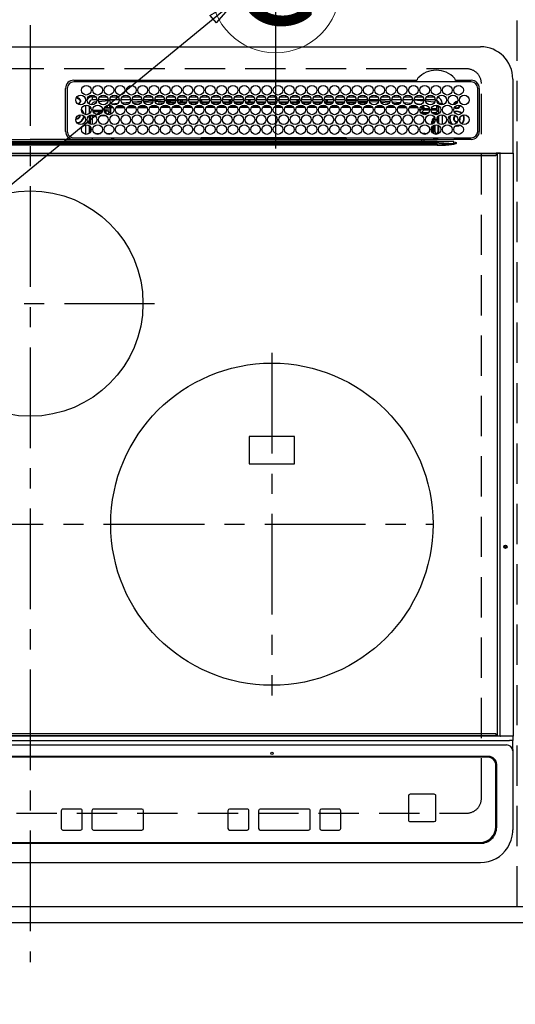
# Model space of a CAD drawing. Extents: x 55896 to 82369, y -11045 to -2175.
# Drawn here: x 72114 to 72421, y -4552 to -3941 of the extents above; entities that cross this region are included whole.
import ezdxf
from ezdxf.enums import TextEntityAlignment as Align

# ---------------------------------------------------------------- set-up
doc = ezdxf.new("R2010")
doc.units = 0
doc.header["$LTSCALE"] = 50
doc.header["$MEASUREMENT"] = 0
for name, pattern in [('CENTER', [2, 1.25, -0.25, 0.25, -0.25]), ('DASHED', [0.75, 0.5, -0.25]), ('HIDDEN', [0.375, 0.25, -0.125])]:
    doc.linetypes.add(name, pattern=pattern)
doc.layers.get('0').update_dxf_attribs({"linetype": 'CONTINUOUS'})
doc.layers.get('DEFPOINTS').update_dxf_attribs({"color": 146, "linetype": 'CONTINUOUS'})
for name, color, linetype in [('121-キャビネット（中）', 253, 'HIDDEN'), ('126-甲板', 2, 'CONTINUOUS'), ('150-機器', 8, 'CONTINUOUS'), ('160-文字', 254, 'CONTINUOUS'), ('166-寸法B', 11, 'CONTINUOUS')]:
    doc.layers.add(name, color=color, linetype=linetype)
doc.styles.add('KH001', font='txt')
doc.dimstyles.new('KH1xx030', dxfattribs={"dimscale": 30, "dimtxt": 2, "dimasz": 0.6, "dimexe": 0.3, "dimexo": 1.2, "dimgap": 0.5, "dimtad": 3, "dimdec": 1, "dimdsep": 46, "dimlunit": 6, "dimtxsty": 'KH001', "dimblk": 'DOT', "dimcen": 1, "dimdle": 1, "dimclrd": 256, "dimclre": 256, "dimclrt": 256, "dimadec": 0, "dimazin": 0, "dimtfac": 1, "dimtdec": 1, "dimtix": 1, "dimtmove": 2, "dimatfit": 3, "dimldrblk": 'CLOSEDBLANK', "dimfxl": 1, "dimtolj": 1, "dimtzin": 0, "dimlwd": -1, "dimlwe": -1, "dimarcsym": 0})

# ---------------------------------------------------------------- blocks, each defined once
blk = doc.blocks.new('_Dot')
at = {"color": 0, "linetype": 'ByBlock', "lineweight": -2}
blk.add_line((-0.5, 0), (-1, 0), dxfattribs=at)
at = {"color": 0, "linetype": 'ByBlock', "const_width": 0.5}
blk.add_lwpolyline([(-0.25, 0, 1), (0.25, 0, 1)], format="xyb", close=True, dxfattribs=at)
blk = doc.blocks.new('*D29')
at = {"layer": '166-寸法B', "transparency": 16777216}
for p, q in [((71656.19, -4537.59), (71656.19, -4754.74)), ((74244.19, -4537.59), (74244.19, -4754.74)), ((74226.19, -4745.74), (71674.19, -4745.74))]:
    blk.add_line(p, q, dxfattribs=at)
at = {"layer": 'DEFPOINTS', "color": 0, "transparency": 16777216}
for p in [(71656.19, -4501.59), (74244.19, -4501.59), (71656.19, -4745.74)]:
    blk.add_point(p, dxfattribs=at)
at = {"layer": '166-寸法B', "transparency": 16777216, "xscale": 18, "yscale": 18, "zscale": 18, "rotation": 180}
blk.add_blockref('_Dot', (71656.19, -4745.74), dxfattribs=at)
at = {"layer": '166-寸法B', "transparency": 16777216, "xscale": 18, "yscale": 18, "zscale": 18}
blk.add_blockref('_Dot', (74244.19, -4745.74), dxfattribs=at)
at = {"layer": '166-寸法B', "transparency": 16777216, "insert": (72950.19, -4695.41), "char_height": 60, "attachment_point": 5, "style": 'KH001'}
blk.add_mtext('\\A1;2,588〈ﾜｰｸﾄｯﾌﾟ寸法〉', dxfattribs=at)
blk = doc.blocks.new('_ClosedBlank')
at = {"color": 0, "linetype": 'ByBlock', "lineweight": -2}
for p, q in [((-1, 0.167), (0, 0)), ((-1, 0.167), (-1, -0.167)), ((0, 0), (-1, -0.167))]:
    blk.add_line(p, q, dxfattribs=at)
blk = doc.blocks.new('HT-F6S_H2')
at = {"layer": '126-甲板', "linetype": 'DASHED'}
for p, q in [((271, 282.65), (-271, 282.65)), ((280, -170.35), (280, 273.65)), ((-271, -179.35), (271, -179.35))]:
    blk.add_line(p, q, dxfattribs=at)
for centre, start, end in [((271, 273.65), 0, 90), ((271, -170.35), 270, 0)]:
    blk.add_arc(centre, 9, start, end, dxfattribs=at)
at = {"layer": '150-機器', "color": 161, "linetype": 'CENTER'}
for p, q in [((0, 309.76), (0, -271.88)), ((-78.76, 137), (77.2, 137)), ((150, 106.36), (150, -106.36)), ((-254.4, 0), (250, 0))]:
    blk.add_line(p, q, dxfattribs=at)
at = {"layer": '150-機器', "color": 13, "linetype": 'Continuous'}
for p, q in [((-279.5, 296.38), (279.5, 296.38)), ((27, 275.6), (239.74, 275.6)), ((239.74, 275.6), (239.9, 275.61)), ((264.1, 275.61), (264.18, 275.6)), ((264.18, 275.6), (264.26, 275.6)), ((264.26, 275.6), (273.7, 275.6)), ((299.5, 276.38), (299.5, 230.38)), ((22, 243.88), (21.98, 270.58)), ((23, 270.58), (23, 243.88)), ((273.7, 274.58), (27, 274.58)), ((277.7, 243.88), (277.7, 270.58)), ((278.72, 270.58), (278.72, 243.88)), ((28.52, 264.33), (28.6, 264.35)), ((28.6, 264.35), (28.6, 264.47)), ((29.4, 264.98), (29.4, 264.76)), ((29.4, 264.76), (29.4, 264.35)), ((30.75, 263), (31.16, 263)), ((31.16, 263), (31.38, 263)), ((38.6, 263.38), (38.6, 265.38)), ((38.6, 265.38), (40.54, 265.38)), ((41.35, 263.38), (38.6, 263.38)), ((48.35, 263.38), (42.35, 263.38)), ((48.31, 262.84), (42.54, 262.26)), ((43.16, 265.38), (47.54, 265.38)), ((55.35, 263.38), (49.35, 263.38)), ((53.98, 263.38), (49.37, 262.95)), ((50.16, 265.38), (54.54, 265.38)), ((62.35, 263.38), (56.35, 263.38)), ((57.16, 265.38), (61.54, 265.38)), ((69.35, 263.38), (63.35, 263.38)), ((64.16, 265.38), (68.54, 265.38)), ((76.35, 263.38), (70.35, 263.38)), ((70.47, 262.7), (76.33, 263.06)), ((71.16, 265.38), (75.54, 265.38)), ((83.35, 263.38), (77.35, 263.38)), ((77.4, 263.13), (81.32, 263.38)), ((78.16, 265.38), (82.54, 265.38)), ((90.35, 263.38), (84.35, 263.38)), ((90.31, 262.94), (84.5, 262.58)), ((85.16, 265.38), (89.54, 265.38)), ((97.35, 263.38), (91.35, 263.38)), ((92.47, 263.08), (91.42, 263.01)), ((92.16, 265.38), (96.54, 265.38)), ((97.31, 263.27), (92.47, 263.08)), ((93.6, 262.15), (93.6, 263.1)), ((94.6, 262.15), (94.6, 263.07)), ((104.35, 263.38), (98.35, 263.38)), ((99.16, 265.38), (103.54, 265.38)), ((111.35, 263.38), (105.35, 263.38)), ((105.4, 263.38), (105.4, 262.78)), ((106.16, 265.38), (110.54, 265.38)), ((106.4, 263.38), (106.4, 262.15)), ((118.35, 263.38), (112.35, 263.38)), ((113.16, 265.38), (117.54, 265.38)), ((125.35, 263.38), (119.35, 263.38)), ((120.16, 265.38), (124.54, 265.38)), ((123.6, 262.15), (123.6, 263.38)), ((124.6, 262.15), (124.6, 263.38)), ((132.35, 263.38), (126.35, 263.38)), ((127.16, 265.38), (131.54, 265.38)), ((139.35, 263.38), (133.35, 263.38)), ((134.16, 265.38), (138.54, 265.38)), ((135.4, 263.38), (135.4, 262.15)), ((136.4, 263.38), (136.4, 262.15)), ((146.35, 263.38), (140.35, 263.38)), ((141.16, 265.38), (145.54, 265.38)), ((153.35, 263.38), (147.35, 263.38)), ((148.16, 265.38), (152.54, 265.38)), ((160.35, 263.38), (154.35, 263.38)), ((154.6, 262.15), (154.6, 263.38)), ((155.16, 265.38), (159.54, 265.38)), ((167.35, 263.38), (161.35, 263.38)), ((162.16, 265.38), (166.54, 265.38)), ((165.4, 263.38), (165.4, 262.15)), ((166.4, 263.38), (166.4, 262.15)), ((174.35, 263.38), (168.35, 263.38)), ((169.16, 265.38), (173.54, 265.38)), ((181.35, 263.38), (175.35, 263.38)), ((176.16, 265.38), (180.54, 265.38)), ((188.35, 263.38), (182.35, 263.38)), ((183.16, 265.38), (187.54, 265.38)), ((183.6, 262.15), (183.6, 263.38)), ((184.6, 262.15), (184.6, 263.38)), ((195.35, 263.38), (189.35, 263.38)), ((190.16, 265.38), (194.54, 265.38)), ((195.32, 263.17), (191.6, 263.38)), ((202.35, 263.38), (196.35, 263.38)), ((202.26, 262.78), (196.41, 263.11)), ((197.16, 265.38), (201.54, 265.38)), ((209.35, 263.38), (203.35, 263.38)), ((204.16, 265.38), (208.54, 265.38)), ((216.35, 263.38), (210.35, 263.38)), ((210.37, 263.32), (216.03, 263.01)), ((211.16, 265.38), (215.54, 265.38)), ((216.03, 263.01), (216.32, 262.98)), ((223.35, 263.38), (217.35, 263.38)), ((217.44, 262.89), (223.15, 262.42)), ((218.16, 265.38), (222.54, 265.38)), ((230.35, 263.38), (224.35, 263.38)), ((225.16, 265.38), (229.54, 265.38)), ((237.35, 263.38), (231.35, 263.38)), ((232.16, 265.38), (236.54, 265.38)), ((237.35, 263.33), (236.82, 263.38)), ((244.35, 263.38), (238.35, 263.38)), ((244.28, 262.67), (238.35, 263.24)), ((239.16, 265.38), (243.54, 265.38)), ((251.35, 263.38), (245.35, 263.38)), ((246.16, 265.38), (250.54, 265.38)), ((31.16, 262.2), (30.75, 262.2)), ((31.38, 262.2), (31.16, 262.2)), ((34.6, 254.24), (34.6, 260.22)), ((36.6, 261.38), (36.07, 261.38)), ((36.6, 261.38), (36.6, 260.89)), ((36.6, 259.66), (36.6, 254.79)), ((37.07, 259.25), (36.6, 259.25)), ((37.74, 258.02), (36.6, 258.02)), ((38.86, 256.97), (44.84, 256.97)), ((41.09, 262.11), (39.8, 261.98)), ((45.86, 256.97), (46.48, 256.97)), ((46.48, 256.97), (46.48, 258.84)), ((46.48, 258.84), (47.48, 258.84)), ((46.48, 256.97), (47.48, 256.97)), ((46.48, 256.97), (46.48, 255.97)), ((47.48, 258.84), (47.48, 256.97)), ((47.48, 256.97), (48.94, 255.51)), ((48.35, 260.19), (48.36, 260.13)), ((48.36, 260.13), (48.37, 260.01)), ((48.37, 260.01), (48.38, 259.92)), ((48.38, 259.92), (48.38, 259.86)), ((48.38, 259.86), (48.39, 259.84)), ((49.97, 259.97), (48.39, 259.84)), ((48.94, 255.51), (48.94, 258.56)), ((49.94, 258.56), (48.94, 258.56)), ((49.93, 259.56), (50.64, 259.56)), ((49.93, 259.54), (49.93, 259.56)), ((49.94, 259.48), (49.93, 259.54)), ((49.94, 259.39), (49.94, 259.48)), ((49.94, 259.26), (49.94, 259.39)), ((49.94, 259.11), (49.94, 259.26)), ((49.94, 258.94), (49.94, 259.11)), ((49.94, 258.75), (49.94, 258.94)), ((49.94, 258.56), (49.94, 258.75)), ((49.94, 258.56), (49.94, 255.51)), ((51.47, 258.56), (49.94, 258.56)), ((50.51, 261.02), (54.54, 261.36)), ((58.47, 258.57), (53.18, 258.56)), ((54.04, 259.57), (57.62, 259.58)), ((56.99, 261.57), (62.02, 261.99)), ((61.07, 260.91), (58.05, 260.65)), ((65.46, 258.58), (60.19, 258.57)), ((61.06, 259.58), (64.61, 259.58)), ((63.63, 262.13), (69.2, 262.59)), ((68.7, 261.55), (64.29, 261.18)), ((72.46, 258.58), (67.19, 258.58)), ((68.07, 259.59), (71.6, 259.59)), ((76.03, 262.05), (70.89, 261.72)), ((79.46, 258.59), (74.2, 258.58)), ((75.08, 259.59), (78.59, 259.6)), ((83.17, 262.49), (77.62, 262.15)), ((79.53, 261.65), (82.84, 261.65)), ((86.45, 258.6), (81.2, 258.59)), ((82.09, 259.6), (85.59, 259.6)), ((84.59, 262.15), (90.11, 262.15)), ((84.86, 261.65), (89.84, 261.65)), ((93.45, 258.6), (88.21, 258.6)), ((89.1, 259.6), (92.58, 259.61)), ((91.59, 262.15), (93.6, 262.15)), ((91.86, 261.65), (96.84, 261.65)), ((94.6, 262.15), (93.6, 262.15)), ((94.6, 262.15), (97.11, 262.15)), ((100.44, 258.61), (95.22, 258.61)), ((96.11, 259.61), (99.57, 259.61)), ((98.59, 262.15), (104.11, 262.15)), ((98.86, 261.65), (103.84, 261.65)), ((107.44, 258.62), (102.22, 258.61)), ((103.12, 259.62), (106.56, 259.62)), ((106.4, 262.15), (105.59, 262.15)), ((105.86, 261.65), (110.84, 261.65)), ((106.4, 262.15), (111.11, 262.15)), ((114.44, 258.63), (109.23, 258.62)), ((110.13, 259.62), (113.56, 259.62)), ((112.59, 262.15), (118.11, 262.15)), ((112.86, 261.65), (117.84, 261.65)), ((121.43, 258.63), (116.23, 258.63)), ((117.13, 259.63), (120.55, 259.63)), ((119.59, 262.15), (123.6, 262.15)), ((119.86, 261.65), (124.84, 261.65)), ((128.43, 258.64), (123.24, 258.64)), ((124.6, 262.15), (123.6, 262.15)), ((124.14, 259.63), (127.54, 259.64)), ((124.6, 262.15), (125.11, 262.15)), ((126.59, 262.15), (132.11, 262.15)), ((126.86, 261.65), (131.84, 261.65)), ((135.42, 258.65), (130.24, 258.64)), ((131.15, 259.64), (134.53, 259.64)), ((133.59, 262.15), (135.4, 262.15)), ((133.86, 261.65), (138.84, 261.65)), ((136.4, 262.15), (135.4, 262.15)), ((136.4, 262.15), (139.11, 262.15)), ((142.42, 258.65), (137.25, 258.65)), ((138.16, 259.65), (141.53, 259.65)), ((140.59, 262.15), (146.11, 262.15)), ((140.86, 261.65), (145.84, 261.65)), ((145.4, 258.66), (144.25, 258.66)), ((145.17, 259.65), (145.4, 259.65)), ((145.4, 259.65), (148.53, 259.65)), ((149.42, 258.65), (145.4, 258.66)), ((147.59, 262.15), (153.11, 262.15)), ((147.86, 261.65), (152.84, 261.65)), ((156.42, 258.65), (151.25, 258.65)), ((152.16, 259.64), (155.54, 259.64)), ((154.6, 262.15), (154.59, 262.15)), ((154.6, 262.15), (160.11, 262.15)), ((154.86, 261.65), (159.84, 261.65)), ((163.43, 258.64), (158.24, 258.65)), ((159.15, 259.64), (162.54, 259.64)), ((161.59, 262.15), (165.4, 262.15)), ((161.86, 261.65), (166.84, 261.65)), ((170.43, 258.63), (165.24, 258.64)), ((166.4, 262.15), (165.4, 262.15)), ((166.14, 259.63), (169.55, 259.63)), ((166.4, 262.15), (167.11, 262.15)), ((168.59, 262.15), (174.11, 262.15)), ((168.86, 261.65), (173.84, 261.65)), ((177.44, 258.63), (172.23, 258.63)), ((173.13, 259.62), (176.56, 259.62)), ((175.59, 262.15), (181.11, 262.15)), ((175.86, 261.65), (180.84, 261.65)), ((184.44, 258.62), (179.23, 258.63)), ((180.12, 259.62), (183.57, 259.61)), ((182.59, 262.15), (183.6, 262.15)), ((182.86, 261.65), (187.84, 261.65)), ((184.6, 262.15), (183.6, 262.15)), ((184.6, 262.15), (188.11, 262.15)), ((191.44, 258.61), (186.23, 258.62)), ((187.11, 259.61), (190.58, 259.61)), ((189.59, 262.15), (195.11, 262.15)), ((189.86, 261.65), (194.84, 261.65)), ((198.45, 258.61), (193.22, 258.61)), ((194.1, 259.6), (197.59, 259.6)), ((196.59, 262.15), (202.11, 262.15)), ((196.86, 261.65), (201.84, 261.65)), ((205.45, 258.6), (200.22, 258.61)), ((201.09, 259.6), (204.6, 259.59)), ((209.14, 262.39), (203.47, 262.71)), ((203.59, 262.15), (209.11, 262.15)), ((203.86, 261.65), (208.84, 261.65)), ((212.45, 258.59), (207.21, 258.6)), ((208.07, 259.59), (211.6, 259.59)), ((215.98, 262.01), (210.54, 262.31)), ((210.86, 261.65), (211.27, 261.65)), ((219.46, 258.59), (214.21, 258.59)), ((215.06, 259.58), (218.61, 259.58)), ((216.02, 262), (215.98, 262.01)), ((222.62, 261.46), (217.8, 261.86)), ((226.46, 258.58), (221.2, 258.59)), ((222.05, 259.58), (225.62, 259.57)), ((224.54, 262.31), (229.96, 261.86)), ((229.12, 260.93), (225.19, 261.25)), ((233.46, 258.58), (228.2, 258.58)), ((229.04, 259.57), (232.63, 259.57)), ((231.9, 261.7), (236.51, 261.33)), ((235.14, 260.44), (233.13, 260.6)), ((240.47, 258.56), (235.19, 258.57)), ((236.03, 259.56), (239.64, 259.56)), ((239.42, 261.09), (242.51, 260.83)), ((241.86, 257.5), (241.86, 256.96)), ((241.92, 256.57), (243.32, 257.97)), ((242.49, 260.64), (242.48, 260.55)), ((242.51, 260.83), (242.49, 260.64)), ((242.51, 260.83), (242.79, 260.76)), ((244.32, 256.97), (242.86, 255.51)), ((244.32, 258.84), (243.32, 258.84)), ((243.32, 257.97), (243.32, 258.84)), ((244.32, 257.97), (243.32, 257.97)), ((244.32, 258.84), (244.32, 257.97)), ((244.32, 257.97), (244.32, 256.97)), ((244.32, 257.97), (247.76, 257.97)), ((247.84, 256.97), (244.32, 256.97)), ((250.37, 262.05), (245.45, 262.55)), ((252.21, 256.97), (248.86, 256.97)), ((248.94, 257.97), (252.16, 257.97)), ((250.6, 262.01), (250.37, 262.05)), ((250.96, 261.86), (250.6, 262.01)), ((251.73, 255.51), (253.15, 256.93)), ((252.16, 260.06), (252.16, 257.97)), ((252.21, 260.05), (252.16, 260.06)), ((252.21, 259.53), (252.21, 260.05)), ((252.27, 256.93), (252.21, 256.97)), ((253.6, 259.25), (252.22, 259.25)), ((252.27, 259.02), (252.24, 259.03)), ((252.27, 259.02), (252.27, 256.93)), ((253.6, 259.02), (252.27, 259.02)), ((252.27, 256.93), (253.15, 256.93)), ((253.6, 261.38), (255.6, 261.38)), ((253.6, 260.89), (253.6, 261.38)), ((253.6, 254.79), (253.6, 259.66)), ((255.6, 261.38), (255.6, 260.34)), ((30.75, 253.75), (30.72, 254.06)), ((36.6, 253.56), (36.6, 248.69)), ((37.01, 255.93), (37.56, 255.93)), ((37.01, 255.93), (37.36, 255.59)), ((37.44, 253.51), (37.1, 253.85)), ((38.44, 253.51), (37.44, 253.51)), ((37.44, 248.27), (37.44, 253.51)), ((38.44, 253.51), (38.44, 254.13)), ((40.17, 253.51), (38.44, 253.51)), ((38.44, 253.51), (38.44, 248.13)), ((44.57, 255.97), (39.13, 255.97)), ((40.57, 254.51), (43.13, 254.51)), ((47.17, 253.51), (43.53, 253.51)), ((46.48, 255.97), (46.13, 255.97)), ((47.94, 254.51), (46.48, 255.97)), ((47.57, 254.51), (47.94, 254.51)), ((47.94, 254.37), (47.94, 254.51)), ((49.94, 255.51), (48.94, 255.51)), ((242.86, 255.51), (247.31, 255.51)), ((242.86, 254.98), (242.86, 255.51)), ((246.13, 254.51), (243.57, 254.51)), ((249.39, 255.51), (251.73, 255.51)), ((251.73, 254.51), (250.57, 254.51)), ((251.73, 254.51), (251.73, 255.51)), ((251.73, 254.51), (252.73, 254.51)), ((251.73, 254.23), (251.73, 254.51)), ((252.35, 251.06), (252.35, 251.2)), ((252.85, 251.55), (252.38, 251.55)), ((252.71, 252.55), (252.73, 252.55)), ((253.6, 255.39), (252.73, 254.51)), ((252.73, 254.51), (252.73, 254.36)), ((252.73, 252.58), (252.73, 252.55)), ((252.73, 252.55), (252.82, 252.55)), ((252.85, 251.55), (252.85, 250.57)), ((253.6, 248.69), (253.6, 253.56)), ((255.6, 254.12), (255.6, 248.14)), ((266.36, 250.95), (266.42, 251.08)), ((266.42, 251.08), (266.55, 251.75)), ((266.55, 251.75), (266.51, 252.1)), ((34.6, 242.04), (34.6, 248.02)), ((36.6, 247.46), (36.6, 242.59)), ((37.44, 243.51), (37.44, 246.55)), ((249.27, 250.05), (249.77, 250.05)), ((249.27, 248.27), (249.27, 250.05)), ((249.27, 243.5), (249.27, 246.55)), ((250.27, 250.05), (249.77, 250.05)), ((249.77, 248.48), (249.77, 250.05)), ((249.77, 242.87), (249.77, 247.18)), ((250.27, 250.05), (250.27, 248.82)), ((250.27, 247.57), (250.27, 242.48)), ((251.24, 243.52), (251.24, 247.96)), ((252.9, 249.74), (252.69, 249.74)), ((252.87, 250.56), (252.85, 250.57)), ((252.9, 249.56), (252.9, 249.39)), ((252.9, 247.84), (252.9, 243.54)), ((253.6, 242.59), (253.6, 247.46)), ((263.84, 247.25), (264.8, 247.15)), ((264.04, 247.42), (264.8, 247.35)), ((264.8, 249.65), (264.96, 249.66)), ((264.8, 247.35), (266.04, 247.53)), ((264.8, 247.15), (266.1, 247.34)), ((266.04, 247.53), (266.85, 247.86)), ((266.1, 247.34), (267.09, 247.76)), ((-21.98, 238.79), (0, 238.79)), ((21.98, 238.79), (0, 238.79)), ((24.72, 238.88), (146.93, 238.88)), ((27, 239.88), (273.7, 239.88)), ((38.43, 239.88), (38.43, 238.88)), ((40.1, 242.59), (43.6, 242.59)), ((47.1, 242.59), (50.6, 242.59)), ((51.21, 239.66), (50.72, 239.17)), ((50.72, 239.05), (50.72, 239.17)), ((50.72, 239.05), (51.19, 239.05)), ((51.18, 238.88), (51.2, 239.56)), ((51.7, 239.56), (51.68, 238.88)), ((51.7, 239.88), (51.7, 239.56)), ((106.11, 239.56), (51.7, 239.56)), ((106.09, 238.88), (106.11, 239.56)), ((106.11, 239.56), (106.11, 239.76)), ((106.41, 239.76), (106.41, 239.88)), ((106.41, 239.76), (106.41, 239.56)), ((195.79, 239.76), (106.41, 239.76)), ((106.41, 239.25), (106.41, 239.56)), ((106.41, 239.56), (195.79, 239.56)), ((195.79, 239.25), (106.41, 239.25)), ((146.93, 238.88), (242.95, 238.88)), ((195.79, 239.76), (195.79, 239.88)), ((195.79, 239.56), (195.79, 239.76)), ((195.79, 239.25), (195.79, 239.56)), ((196.09, 239.76), (196.09, 239.56)), ((196.09, 239.56), (196.11, 238.88)), ((250.55, 239.56), (196.09, 239.56)), ((242.95, 237.68), (242.95, 238.88)), ((242.95, 238.88), (244.36, 238.88)), ((244.36, 238.88), (262.32, 238.88)), ((244.86, 242.03), (244.86, 242.59)), ((244.86, 242.59), (246.6, 242.59)), ((250.55, 239.56), (250.55, 239.88)), ((250.56, 238.88), (250.55, 239.56)), ((251.05, 239.56), (251.06, 238.88)), ((251.77, 238.88), (251.77, 239.88)), ((251.77, 238.88), (251.77, 239.88)), ((252.64, 239.17), (251.94, 239.88)), ((252.35, 242.52), (252.24, 242.52)), ((252.35, 242.46), (252.35, 242.52)), ((252.85, 242.46), (252.35, 242.46)), ((252.85, 242.53), (252.87, 242.54)), ((252.85, 242.53), (252.85, 242.46)), ((252.85, 242.46), (253.04, 242.27)), ((253.2, 239.74), (253.2, 239.88)), ((262.32, 238.88), (262.84, 238.88)), ((262.84, 238.88), (262.84, 239.02)), ((264.45, 238.85), (262.84, 238.88)), ((273.7, 238.85), (264.45, 238.85)), ((-252.65, 236.24), (252.65, 236.24)), ((252.65, 235.3), (-252.65, 235.3)), ((-242.95, 237.56), (242.95, 237.56)), ((242.95, 236.78), (-242.95, 236.78)), ((-106.9, 237.68), (0, 237.68)), ((106.9, 237.68), (0, 237.68)), ((242.95, 237.68), (106.9, 237.68)), ((244.45, 237.68), (242.95, 237.68)), ((242.95, 237.56), (242.95, 237.68)), ((242.95, 237.56), (242.95, 236.78)), ((252.65, 236.24), (244.37, 236.73)), ((244.45, 237.68), (244.45, 237.52)), ((252.59, 237.55), (244.45, 237.68)), ((244.45, 237.52), (262.95, 236.41)), ((262.95, 237.38), (252.59, 237.55)), ((252.65, 236.24), (252.65, 235.3)), ((262.94, 236.18), (264.42, 236.35)), ((262.94, 236.18), (262.95, 236.15)), ((262.95, 236.41), (262.95, 237.38)), ((262.95, 236.15), (262.96, 236.12)), ((262.96, 236.12), (262.96, 236.08)), ((262.96, 236.08), (262.97, 236.05)), ((262.97, 236.05), (262.98, 236.02)), ((262.98, 236.02), (262.99, 235.98)), ((262.99, 235.98), (263, 235.95)), ((263, 235.95), (263.01, 235.92)), ((264.42, 236.35), (263.01, 235.92)), ((264.42, 236.35), (264.45, 236.36)), ((264.45, 236.36), (264.42, 236.35)), ((264.45, 236.88), (264.45, 236.36)), ((-289.1, 230.38), (289.1, 230.38)), ((289.1, 229.88), (-289.1, 229.88)), ((-288.8, 228.88), (288.8, 228.88)), ((291.81, 230.38), (289.1, 230.38)), ((289.1, 230.38), (289.1, 229.88)), ((289.1, 229.88), (289.1, 229.18)), ((289.9, 230.14), (289.91, 230.19)), ((289.9, 230.08), (289.9, 230.14)), ((291.67, 230.08), (289.9, 230.08)), ((289.9, -131.32), (289.9, 230.08)), ((289.91, 230.19), (289.93, 230.24)), ((289.93, 230.24), (289.94, 230.29)), ((289.94, 230.29), (289.97, 230.33)), ((289.97, 230.33), (289.99, 230.35)), ((289.99, 230.35), (290.02, 230.37)), ((290.02, 230.37), (290.05, 230.38)), ((291.67, 230.14), (291.68, 230.19)), ((291.67, 230.08), (291.67, 230.14)), ((292.17, 230.08), (291.67, 230.08)), ((291.67, -131.32), (291.67, 230.08)), ((291.68, 230.19), (291.69, 230.24)), ((291.69, 230.24), (291.71, 230.29)), ((291.71, 230.29), (291.73, 230.33)), ((291.73, 230.33), (291.76, 230.35)), ((291.76, 230.35), (291.79, 230.37)), ((291.79, 230.37), (291.82, 230.38)), ((291.81, 230.38), (291.82, 230.38)), ((291.82, 230.38), (292.17, 230.38)), ((292.17, 230.08), (292.17, 230.38)), ((292.17, 230.38), (297.9, 230.38)), ((297.9, 230.08), (292.17, 230.08)), ((297.9, 230.08), (297.9, 230.38)), ((297.9, 230.38), (299.6, 230.38)), ((299.9, 230.08), (297.9, 230.08)), ((299.9, -131.32), (299.9, 230.08)), ((164, 54.5), (136, 54.5)), ((136, 54.5), (136, 37.5)), ((164, 37.5), (164, 54.5)), ((136, 37.5), (164, 37.5)), ((-297.5, -134.29), (297.5, -134.29)), ((-289.1, -131.12), (289.1, -131.12)), ((289.1, -131.62), (-289.1, -131.62)), ((288.8, -130.12), (-288.8, -130.12)), ((289.1, -131.12), (289.1, -130.42)), ((289.1, -131.12), (289.1, -131.62)), ((291.81, -131.62), (289.1, -131.62)), ((289.9, -131.38), (289.9, -131.32)), ((289.91, -131.44), (289.9, -131.38)), ((289.93, -131.49), (289.91, -131.44)), ((289.94, -131.53), (289.93, -131.49)), ((289.97, -131.57), (289.94, -131.53)), ((289.99, -131.6), (289.97, -131.57)), ((290.02, -131.62), (289.99, -131.6)), ((290.05, -131.62), (290.02, -131.62)), ((291.67, -131.32), (291.67, -131.38)), ((291.67, -131.38), (291.68, -131.44)), ((291.68, -131.44), (291.69, -131.49)), ((291.69, -131.49), (291.71, -131.53)), ((291.71, -131.53), (291.73, -131.57)), ((291.73, -131.57), (291.76, -131.6)), ((291.76, -131.6), (291.79, -131.62)), ((291.79, -131.62), (291.82, -131.62)), ((291.82, -131.62), (291.81, -131.62)), ((292.17, -131.62), (291.82, -131.62)), ((297.9, -131.62), (292.17, -131.62)), ((299.5, -134.29), (297.5, -134.29)), ((299.6, -131.62), (297.9, -131.62)), ((299.5, -131.62), (299.5, -134.29)), ((299.5, -139.83), (299.5, -134.29)), ((299.86, -131.32), (299.9, -131.32)), ((-295.5, -137.07), (295.5, -137.07)), ((299.5, -139.83), (299.5, -140.76)), ((284.5, -144.14), (-284.5, -144.14)), ((284, -144.64), (-284, -144.64)), ((284, -144.65), (-284, -144.65)), ((284, -144.64), (284, -144.65)), ((299.5, -140.76), (299.5, -188.39)), ((289, -149.64), (289, -149.65)), ((289, -187.64), (289, -149.65)), ((289.5, -188.13), (289.5, -149.14)), ((234.74, -168.65), (234.74, -168.64)), ((234.74, -168.65), (234.74, -183.65)), ((235.74, -167.65), (235.74, -167.64)), ((250.74, -167.64), (235.74, -167.64)), ((250.74, -167.65), (235.74, -167.65)), ((250.74, -167.65), (250.74, -167.64)), ((251.74, -168.65), (251.74, -168.64)), ((251.74, -183.65), (251.74, -168.65)), ((31.34, -176.88), (20.34, -176.88)), ((20.34, -176.9), (20.34, -176.88)), ((31.34, -176.9), (20.34, -176.9)), ((31.34, -176.9), (31.34, -176.88)), ((69.34, -176.88), (39.34, -176.88)), ((39.34, -176.9), (39.34, -176.88)), ((69.34, -176.9), (39.34, -176.9)), ((69.34, -176.9), (69.34, -176.88)), ((134.75, -176.88), (123.75, -176.88)), ((123.75, -176.9), (123.75, -176.88)), ((134.75, -176.9), (123.75, -176.9)), ((134.75, -176.9), (134.75, -176.88)), ((172.75, -176.88), (142.75, -176.88)), ((142.75, -176.9), (142.75, -176.88)), ((172.75, -176.9), (142.75, -176.9)), ((172.75, -176.9), (172.75, -176.88)), ((191.75, -176.88), (180.75, -176.88)), ((180.75, -176.9), (180.75, -176.88)), ((191.75, -176.9), (180.75, -176.9)), ((191.75, -176.9), (191.75, -176.88)), ((19.34, -177.9), (19.34, -177.88)), ((19.34, -177.9), (19.34, -188.89)), ((32.34, -177.9), (32.34, -177.88)), ((32.34, -188.89), (32.34, -177.9)), ((38.34, -177.9), (38.34, -177.88)), ((38.34, -177.9), (38.34, -188.89)), ((70.34, -177.9), (70.34, -177.88)), ((70.34, -188.89), (70.34, -177.9)), ((122.75, -177.9), (122.75, -177.88)), ((122.75, -177.9), (122.75, -188.89)), ((135.75, -177.9), (135.75, -177.88)), ((135.75, -188.89), (135.75, -177.9)), ((141.75, -177.9), (141.75, -177.88)), ((141.75, -177.9), (141.75, -188.89)), ((173.75, -177.9), (173.75, -177.88)), ((173.75, -188.89), (173.75, -177.9)), ((179.75, -177.9), (179.75, -177.88)), ((179.75, -177.9), (179.75, -188.89)), ((192.75, -177.9), (192.75, -177.88)), ((192.75, -188.89), (192.75, -177.9)), ((235.74, -184.65), (250.74, -184.65)), ((299.5, -188.39), (299.5, -189.78)), ((20.34, -189.89), (31.34, -189.89)), ((39.34, -189.89), (69.34, -189.89)), ((123.75, -189.89), (134.75, -189.89)), ((142.75, -189.89), (172.75, -189.89)), ((180.75, -189.89), (191.75, -189.89)), ((-279.5, -198.12), (279.5, -198.12)), ((-279, -197.64), (279, -197.64)), ((-279.5, -210.03), (279.5, -210.03))]:
    blk.add_line(p, q, dxfattribs=at)
for points in [[(252.16, 257.97), (252.16, 257.85), (252.16, 257.72), (252.16, 257.6), (252.17, 257.49), (252.17, 257.39), (252.17, 257.29), (252.18, 257.2), (252.18, 257.13), (252.19, 257.07), (252.2, 257.02), (252.2, 256.99), (252.21, 256.97), (252.21, 256.97)], [(252.21, 259.53), (252.21, 259.46), (252.21, 259.4), (252.21, 259.34), (252.22, 259.29), (252.22, 259.23), (252.22, 259.18), (252.22, 259.14), (252.23, 259.1), (252.23, 259.07), (252.23, 259.05), (252.23, 259.04), (252.24, 259.03), (252.24, 259.03)], [(253.6, 256.83), (253.49, 256.88), (253.36, 256.91), (253.24, 256.93), (253.15, 256.93)], [(37.01, 255.93), (36.89, 255.93), (36.77, 255.9), (36.65, 255.87), (36.6, 255.84)], [(47.94, 254.51), (48.06, 254.52), (48.19, 254.54), (48.31, 254.58), (48.42, 254.63), (48.52, 254.7), (48.62, 254.78), (48.71, 254.87), (48.78, 254.97), (48.84, 255.08), (48.89, 255.2), (48.92, 255.32), (48.94, 255.44), (48.94, 255.51)], [(49.53, 254.31), (49.67, 254.51), (49.78, 254.74), (49.86, 254.97), (49.92, 255.22), (49.94, 255.47), (49.94, 255.51)], [(242.26, 255.71), (242.37, 255.64), (242.48, 255.59), (242.6, 255.55), (242.72, 255.52), (242.84, 255.51), (242.86, 255.51)], [(252.85, 251.55), (252.85, 251.67), (252.85, 251.8), (252.85, 251.92), (252.85, 252.03), (252.84, 252.14), (252.84, 252.23), (252.84, 252.32), (252.83, 252.39), (252.83, 252.45), (252.83, 252.5), (252.82, 252.53), (252.82, 252.55), (252.82, 252.55)], [(252.85, 250.57), (252.84, 250.57), (252.83, 250.57), (252.81, 250.57), (252.78, 250.57), (252.75, 250.58), (252.7, 250.58), (252.66, 250.58), (252.61, 250.58), (252.55, 250.58), (252.49, 250.58), (252.43, 250.58), (252.37, 250.58), (252.35, 250.58)], [(252.9, 249.56), (252.9, 249.69), (252.9, 249.81), (252.9, 249.93), (252.9, 250.04), (252.9, 250.15), (252.89, 250.25), (252.89, 250.33), (252.89, 250.41), (252.88, 250.47), (252.88, 250.51), (252.88, 250.54), (252.87, 250.56), (252.87, 250.56)], [(50.72, 239.17), (50.71, 239.3), (50.69, 239.42), (50.65, 239.54), (50.6, 239.65), (50.53, 239.76), (50.45, 239.85), (50.43, 239.88)], [(50.71, 238.87), (50.72, 238.99), (50.72, 239.05)], [(244.86, 242.59), (244.61, 242.57), (244.37, 242.52), (244.13, 242.45), (243.9, 242.34), (243.74, 242.24)], [(251.24, 243.52), (251.25, 243.4), (251.27, 243.27), (251.31, 243.16), (251.36, 243.04), (251.43, 242.94), (251.51, 242.84), (251.6, 242.75), (251.7, 242.68), (251.81, 242.62), (251.92, 242.57), (252.04, 242.54), (252.17, 242.52), (252.24, 242.52)], [(252.11, 242.04), (252.16, 242.07), (252.21, 242.12), (252.25, 242.16), (252.29, 242.22), (252.31, 242.27), (252.33, 242.33), (252.35, 242.39), (252.35, 242.46), (252.35, 242.46)], [(252.35, 242.52), (252.41, 242.52), (252.47, 242.52), (252.53, 242.52), (252.59, 242.52), (252.64, 242.52), (252.69, 242.52), (252.73, 242.52), (252.77, 242.53), (252.8, 242.53), (252.83, 242.53), (252.84, 242.53), (252.85, 242.53), (252.85, 242.53)], [(252.87, 242.54), (252.87, 242.55), (252.88, 242.57), (252.88, 242.61), (252.89, 242.67), (252.89, 242.73), (252.89, 242.81), (252.9, 242.91), (252.9, 243.01), (252.9, 243.12), (252.9, 243.23), (252.9, 243.36), (252.9, 243.48), (252.9, 243.54)], [(244.45, 237.52), (242.95, 237.56)], [(244.37, 236.73), (242.95, 236.78)], [(252.65, 236.24), (255.37, 236.16), (257.75, 236.11), (259.77, 236.1), (261.39, 236.11), (262.59, 236.16), (262.94, 236.18)], [(252.65, 235.3), (255.38, 235.32), (257.78, 235.39), (259.81, 235.5), (261.44, 235.65), (262.65, 235.83), (263.01, 235.92)], [(262.95, 236.41), (264.45, 236.36)], [(279.5, -210.03), (281.99, -209.87), (284.45, -209.4), (286.83, -208.62), (289.09, -207.55), (291.2, -206.2), (293.13, -204.6), (294.85, -202.76), (296.33, -200.72), (297.55, -198.51), (298.48, -196.17), (299.12, -193.72), (299.45, -191.22), (299.5, -189.78)]]:
    blk.add_lwpolyline(points, dxfattribs=at)
for centre, radius in [((34.85, 269.43), 3), ((41.85, 269.43), 3), ((48.85, 269.43), 3), ((55.85, 269.43), 3), ((62.85, 269.43), 3), ((69.85, 269.43), 3), ((76.85, 269.43), 3), ((83.85, 269.43), 3), ((90.85, 269.43), 3), ((97.85, 269.43), 3), ((104.85, 269.43), 3), ((111.85, 269.43), 3), ((118.85, 269.43), 3), ((125.85, 269.43), 3), ((132.85, 269.43), 3), ((139.85, 269.43), 3), ((146.85, 269.43), 3), ((153.85, 269.43), 3), ((160.85, 269.43), 3), ((167.85, 269.43), 3), ((174.85, 269.43), 3), ((181.85, 269.43), 3), ((188.85, 269.43), 3), ((195.85, 269.43), 3), ((202.85, 269.43), 3), ((209.85, 269.43), 3), ((216.85, 269.43), 3), ((223.85, 269.43), 3), ((230.85, 269.43), 3), ((237.85, 269.43), 3), ((244.85, 269.43), 3), ((251.85, 269.43), 3), ((258.85, 269.43), 3), ((265.85, 269.43), 3), ((31.35, 263.33), 3), ((38.35, 263.33), 3), ((45.35, 263.33), 3), ((52.35, 263.33), 3), ((59.35, 263.33), 3), ((66.35, 263.33), 3), ((73.35, 263.33), 3), ((80.35, 263.33), 3), ((87.35, 263.33), 3), ((94.35, 263.33), 3), ((101.35, 263.33), 3), ((108.35, 263.33), 3), ((115.35, 263.33), 3), ((122.35, 263.33), 3), ((129.35, 263.33), 3), ((136.35, 263.33), 3), ((143.35, 263.33), 3), ((150.35, 263.33), 3), ((157.35, 263.33), 3), ((164.35, 263.33), 3), ((171.35, 263.33), 3), ((178.35, 263.33), 3), ((185.35, 263.33), 3), ((192.35, 263.33), 3), ((199.35, 263.33), 3), ((206.35, 263.33), 3), ((213.35, 263.33), 3), ((220.35, 263.33), 3), ((227.35, 263.33), 3), ((234.35, 263.33), 3), ((241.35, 263.33), 3), ((248.35, 263.33), 3), ((255.35, 263.33), 3), ((262.35, 263.33), 3), ((269.35, 263.33), 3), ((34.85, 257.23), 3), ((41.85, 257.23), 3), ((48.85, 257.23), 3), ((55.85, 257.23), 3), ((62.85, 257.23), 3), ((69.85, 257.23), 3), ((76.85, 257.23), 3), ((83.85, 257.23), 3), ((90.85, 257.23), 3), ((97.85, 257.23), 3), ((104.85, 257.23), 3), ((111.85, 257.23), 3), ((118.85, 257.23), 3), ((125.85, 257.23), 3), ((132.85, 257.23), 3), ((139.85, 257.23), 3), ((146.85, 257.23), 3), ((153.85, 257.23), 3), ((160.85, 257.23), 3), ((167.85, 257.23), 3), ((174.85, 257.23), 3), ((181.85, 257.23), 3), ((188.85, 257.23), 3), ((195.85, 257.23), 3), ((202.85, 257.23), 3), ((209.85, 257.23), 3), ((216.85, 257.23), 3), ((223.85, 257.23), 3), ((230.85, 257.23), 3), ((237.85, 257.23), 3), ((244.85, 257.23), 3), ((251.85, 257.23), 3), ((258.85, 257.23), 3), ((265.85, 257.23), 3), ((31.35, 251.13), 3), ((38.35, 251.13), 3), ((45.35, 251.13), 3), ((52.35, 251.13), 3), ((59.35, 251.13), 3), ((66.35, 251.13), 3), ((73.35, 251.13), 3), ((80.35, 251.13), 3), ((87.35, 251.13), 3), ((94.35, 251.13), 3), ((101.35, 251.13), 3), ((108.35, 251.13), 3), ((115.35, 251.13), 3), ((122.35, 251.13), 3), ((129.35, 251.13), 3), ((136.35, 251.13), 3), ((143.35, 251.13), 3), ((150.35, 251.13), 3), ((157.35, 251.13), 3), ((164.35, 251.13), 3), ((171.35, 251.13), 3), ((178.35, 251.13), 3), ((185.35, 251.13), 3), ((192.35, 251.13), 3), ((199.35, 251.13), 3), ((206.35, 251.13), 3), ((213.35, 251.13), 3), ((220.35, 251.13), 3), ((227.35, 251.13), 3), ((234.35, 251.13), 3), ((241.35, 251.13), 3), ((248.35, 251.13), 3), ((255.35, 251.13), 3), ((262.35, 251.13), 3), ((269.35, 251.13), 3), ((34.85, 245.03), 3), ((41.85, 245.03), 3), ((48.85, 245.03), 3), ((55.85, 245.03), 3), ((62.85, 245.03), 3), ((69.85, 245.03), 3), ((76.85, 245.03), 3), ((83.85, 245.03), 3), ((90.85, 245.03), 3), ((97.85, 245.03), 3), ((104.85, 245.03), 3), ((111.85, 245.03), 3), ((118.85, 245.03), 3), ((125.85, 245.03), 3), ((132.85, 245.03), 3), ((139.85, 245.03), 3), ((146.85, 245.03), 3), ((153.85, 245.03), 3), ((160.85, 245.03), 3), ((167.85, 245.03), 3), ((174.85, 245.03), 3), ((181.85, 245.03), 3), ((188.85, 245.03), 3), ((195.85, 245.03), 3), ((202.85, 245.03), 3), ((209.85, 245.03), 3), ((216.85, 245.03), 3), ((223.85, 245.03), 3), ((230.85, 245.03), 3), ((237.85, 245.03), 3), ((244.85, 245.03), 3), ((251.85, 245.03), 3), ((258.85, 245.03), 3), ((265.85, 245.03), 3), ((0, 137), 70), ((150, 0), 100), ((294.9, -14.02), 1.04), ((294.9, -14.02), 0.643), ((294.9, -14.02), 0.0429), ((150, -142.27), 0.742)]:
    blk.add_circle(centre, radius, dxfattribs=at)
for centre, radius, start, end in [((279.5, 276.38), 20, 0, 90), ((252, 266.38), 15.45, 42.56176, 137.43824), ((27, 270.58), 5.02, 90, 179.99972), ((239.06, 276.93), 1.57, 302.54421, 356.41062), ((264.95, 276.93), 1.58, 183.70298, 237.06538), ((273.7, 270.58), 5.02, 0.0002, 90), ((27, 270.58), 4, 90, 179.99999), ((273.7, 270.58), 4, 0, 90), ((29, 262.6), 2.41, 80.45141, 93.21813), ((29, 262.6), 2.2, 10.47567, 79.52431), ((29, 262.6), 1.8, 12.86973, 77.13026), ((29, 262.6), 2.41, 350.45141, 9.54858), ((38.6, 261.38), 4, 90, 143.61069), ((38.6, 261.38), 2, 90, 179.99999), ((251.6, 261.38), 2, 0, 67.92763), ((251.6, 261.38), 4, 0, 70.13722), ((29, 262.6), 1.8, 288.99221, 347.13026), ((29, 262.6), 2.2, 297.26243, 349.52431), ((29, 253.75), 4.4, 11.87317, 50.0418), ((29, 253.75), 4.6, 9.78629, 51.6701), ((39.88, 260.09), 1.88, 94.17601, 170.84182), ((39.97, 260.06), 1.93, 95.07222, 170.20285), ((46.48, 256.97), 1, 270.08136, 359.91864), ((48.48, 258.84), 1, 95.37036, 179.95964), ((46.66, 250.71), 8.17, 73.81397, 84.24848), ((47.6, 251), 8.87, 74.73263, 84.91319), ((49.94, 258.56), 1, 90.16298, 179.99199), ((244.07, 251.17), 7.71, 95.59946, 103.62556), ((242.33, 258.84), 0.996, 359.96495, 45.88586), ((244.32, 257.97), 1, 180.0843, 269.9157), ((242.56, 258.89), 1.76, 358.5533, 41.87127), ((264.8, 260.25), 2.1, 79.72659, 177.32365), ((264.8, 260.25), 1.75, 82.36034, 174.68861), ((264.8, 260.25), 2.1, 224.0121, 270), ((264.8, 260.25), 1.75, 221.74194, 270), ((264.8, 260.25), 1.75, 270, 356.57044), ((264.8, 260.25), 2.1, 270, 354.29944), ((29, 253.75), 2.1, 253.73906, 9.98464), ((29, 253.75), 1.75, 253.48953, 0), ((29, 253.75), 4.4, 270, 354.59858), ((29, 253.75), 4.6, 271.15934, 352.56436), ((38.44, 253.51), 1, 148.98437, 179.92579), ((251.77, 250.05), 2.5, 106.73511, 180), ((251.77, 250.05), 2, 105.60627, 180), ((251.77, 250.05), 1.5, 106.93062, 180), ((251.73, 254.51), 1, 0.07991, 89.92009), ((252.32, 252.55), 0.5, 292.64468, 0.01105), ((252.23, 252.55), 0.5, 307.26967, 0.00591), ((264.8, 251.75), 4.6, 157.16515, 231.35586), ((264.8, 251.75), 4.4, 153.10911, 235.4119), ((264.8, 251.75), 2.1, 114.02279, 270), ((264.8, 251.75), 1.75, 107.19377, 281.32724), ((264.8, 251.75), 4.6, 46.62722, 111.66884), ((264.8, 251.75), 4.4, 46.80357, 111.49249), ((264.8, 251.75), 2.1, 321.01783, 23.39633), ((264.8, 251.75), 4.4, 313.30467, 31.10948), ((264.8, 251.75), 4.6, 314.11168, 30.30247), ((21.96, 282.19), 43.4, 270.02938, 273.64011), ((27, 243.88), 5, 180.00011, 270), ((27, 243.88), 4, 179.99999, 270), ((51.7, 239.55), 0.5, 139.10621, 179), ((51.45, 232.41), 7.16, 87.99864, 92.00136), ((106.41, 239.75), 0.3, 154.88687, 179), ((106.26, 235.4), 4.36, 88.02886, 91.97114), ((106.41, 239.55), 0.3, 179, 270), ((106.26, 235.25), 4.31, 88.00416, 91.99584), ((195.94, 235.4), 4.36, 88.02883, 91.97116), ((195.94, 235.25), 4.31, 88.00421, 91.99579), ((195.79, 239.55), 0.3, 270, 1), ((195.79, 239.75), 0.3, 1, 25.11058), ((240.37, 237.98), 4.09, 355.81662, 12.73799), ((250.8, 232.41), 7.16, 87.99877, 92.00123), ((250.55, 239.55), 0.5, 1, 40.88972), ((251.6, 240.88), 2, 270, 329.99999), ((251.85, 242.46), 1, 343.76134, 359.96509), ((273.7, 243.88), 4, 270, 0), ((273.7, 243.88), 5.02, 269.99933, 0.00067), ((235.25, 238), 9.21, 352.08927, 356.96908), ((250.05, 237.17), 12.92, 355.61757, 356.60304), ((474.41, 867.47), 664.63, 251.4488, 251.58476), ((288.8, 229.18), 0.3, 270, 0), ((299.6, 230.08), 0.3, 0, 90), ((288.8, -130.42), 0.3, 0, 90), ((299.6, -131.32), 0.3, 270, 0), ((295.65, -140.92), 3.86, 2.38258, 92.19877), ((284, -149.64), 5, 0.00972, 90.00988), ((284, -149.65), 5, 0.00971, 90.00984), ((284.5, -149.14), 5, 0.0109, 90.00865), ((235.74, -168.64), 1, 89.99079, 179.98936), ((235.74, -168.65), 1, 89.99109, 179.98927), ((250.74, -168.64), 1, 0.00916, 90.00962), ((250.74, -168.65), 1, 0.00916, 90.00984), ((20.34, -177.88), 1, 89.99011, 179.99015), ((20.34, -177.9), 1, 89.99011, 179.99015), ((31.34, -177.88), 1, 0.0097, 90.00973), ((31.34, -177.9), 1, 0.0097, 90.00972), ((39.34, -177.88), 1, 89.99006, 179.9903), ((39.34, -177.9), 1, 89.99006, 179.9903), ((69.34, -177.88), 1, 0.01012, 90.00973), ((69.34, -177.9), 1, 0.01013, 90.00973), ((123.75, -177.88), 1, 89.99018, 179.98996), ((123.75, -177.9), 1, 89.99027, 179.98987), ((134.75, -177.88), 1, 0.0093, 90.01034), ((134.75, -177.9), 1, 0.00952, 90.01012), ((142.75, -177.88), 1, 89.99109, 179.98927), ((142.75, -177.9), 1, 89.99109, 179.98927), ((172.75, -177.88), 1, 0.00952, 90.01012), ((172.75, -177.9), 1, 0.00952, 90.01012), ((180.75, -177.88), 1, 89.99088, 179.98927), ((180.75, -177.9), 1, 89.99088, 179.98927), ((191.75, -177.88), 1, 0.00903, 90.00975), ((191.75, -177.9), 1, 0.00903, 90.00975), ((20.34, -188.89), 1, 180.0097, 270.00994), ((31.34, -188.89), 1, 269.99021, 359.99025), ((39.34, -188.89), 1, 180.00958, 270.00995), ((69.34, -188.89), 1, 269.99038, 359.98987), ((123.75, -188.89), 1, 180.01012, 270.00962), ((134.75, -188.89), 1, 269.99099, 359.98927), ((142.75, -188.89), 1, 180.01069, 270.00906), ((172.75, -188.89), 1, 269.98991, 359.99023), ((180.75, -188.89), 1, 180.00987, 270.00987), ((191.75, -188.89), 1, 269.99014, 359.99097), ((235.74, -183.65), 1, 180.00952, 270.01023), ((250.74, -183.65), 1, 269.99098, 359.99013), ((279, -187.64), 10, 269.99013, 359.99012), ((279.5, -188.12), 10, 269.9883, 359.99211)]:
    blk.add_arc(centre, radius, start, end, dxfattribs=at)
blk = doc.blocks.new('*D55')
at = {"layer": '166-寸法B', "transparency": 16777216}
for p, q in [((71653.19, -4537.59), (71653.19, -4889.74)), ((74244.19, -4537.59), (74244.19, -4889.74)), ((74226.19, -4880.74), (71671.19, -4880.74))]:
    blk.add_line(p, q, dxfattribs=at)
at = {"layer": 'DEFPOINTS', "color": 0, "transparency": 16777216}
for p in [(71653.19, -4501.59), (74244.19, -4501.59), (71653.19, -4880.74)]:
    blk.add_point(p, dxfattribs=at)
at = {"layer": '166-寸法B', "transparency": 16777216, "xscale": 18, "yscale": 18, "zscale": 18, "rotation": 180}
blk.add_blockref('_Dot', (71653.19, -4880.74), dxfattribs=at)
at = {"layer": '166-寸法B', "transparency": 16777216, "xscale": 18, "yscale": 18, "zscale": 18}
blk.add_blockref('_Dot', (74244.19, -4880.74), dxfattribs=at)
at = {"layer": '166-寸法B', "transparency": 16777216, "insert": (72948.69, -4831.93), "char_height": 60, "attachment_point": 5, "style": 'KH001'}
blk.add_mtext('\\A1;2,591', dxfattribs=at)
blk = doc.blocks.new('GAS')
at = {"layer": '160-文字', "color": 4, "linetype": 'Continuous', "lineweight": 20}
blk.add_circle((0, 0), 40, dxfattribs=at)
at = {"layer": '160-文字', "color": 4, "lineweight": 0, "style": 'KH001'}
blk.add_text('G', height=60.8, dxfattribs=at).set_placement((0, 0), align=Align.MIDDLE)

msp = doc.modelspace()

# ---------------------------------------------------------------- linework, layer by layer
at = {"layer": '121-キャビネット（中）', "ltscale": 2}
msp.add_lwpolyline([(71653.19, -4491.59), (74241.19, -4491.59), (74241.19, -3851.59)], dxfattribs=at)
at = {"layer": '126-甲板'}
msp.add_lwpolyline([(74244.19, -3854.59), (71656.19, -3854.59), (71656.19, -4501.59), (74244.19, -4501.59)], close=True, dxfattribs=at)
at = {"layer": 'DEFPOINTS'}
msp.add_line((72272.19, -3787.9), (72272.19, -4021), dxfattribs=at)
at = {"layer": 'DEFPOINTS', "linetype": 'DASHED'}
msp.add_lwpolyline([(71672.19, -4491.59), (72422.19, -4491.59), (72422.19, -3851.59), (71672.19, -3851.59)], close=True, dxfattribs=at)

# ---------------------------------------------------------------- block references
at = {"layer": '150-機器'}
msp.add_blockref('HT-F6S_H2', (72119.99, -4254.24), dxfattribs=at)
at = {"layer": '160-文字'}
msp.add_blockref('GAS', (72272.19, -3921.59), dxfattribs=at)

# ---------------------------------------------------------------- dimensions: what is measured, and where the dimension line sits
at = {"layer": '166-寸法B'}
dim = msp.add_linear_dim(base=(71653.19, -4880.74), p1=(74244.19, -4501.59), p2=(71653.19, -4501.59), dimstyle='KH1xx030', dxfattribs=at)
dim.commit()
dim.dimension.update_dxf_attribs({"geometry": '*D55', "text_midpoint": (72948.69, -4831.93)})
dim = msp.add_linear_dim(base=(71656.19, -4745.74), p1=(74244.19, -4501.59), p2=(71656.19, -4501.59), text='<>〈ﾜｰｸﾄｯﾌﾟ寸法〉', dimstyle='KH1xx030', dxfattribs=at)
dim.commit()
dim.dimension.update_dxf_attribs({"geometry": '*D29', "text_midpoint": (72950.19, -4695.41)})

# ---------------------------------------------------------------- leaders
at = {"layer": '160-文字', "annotation_type": 0, "has_hookline": 1, "hookline_direction": 1, "text_width": 922.54}
msp.add_leader([(72247.36, -3929.3), (71500.08, -4542.81), (71482.08, -4542.81)], dimstyle='KH1xx030', override={"dimgap": 0.5, "dimtad": 1}, dxfattribs=at)

doc.saveas('drawing.dxf')
